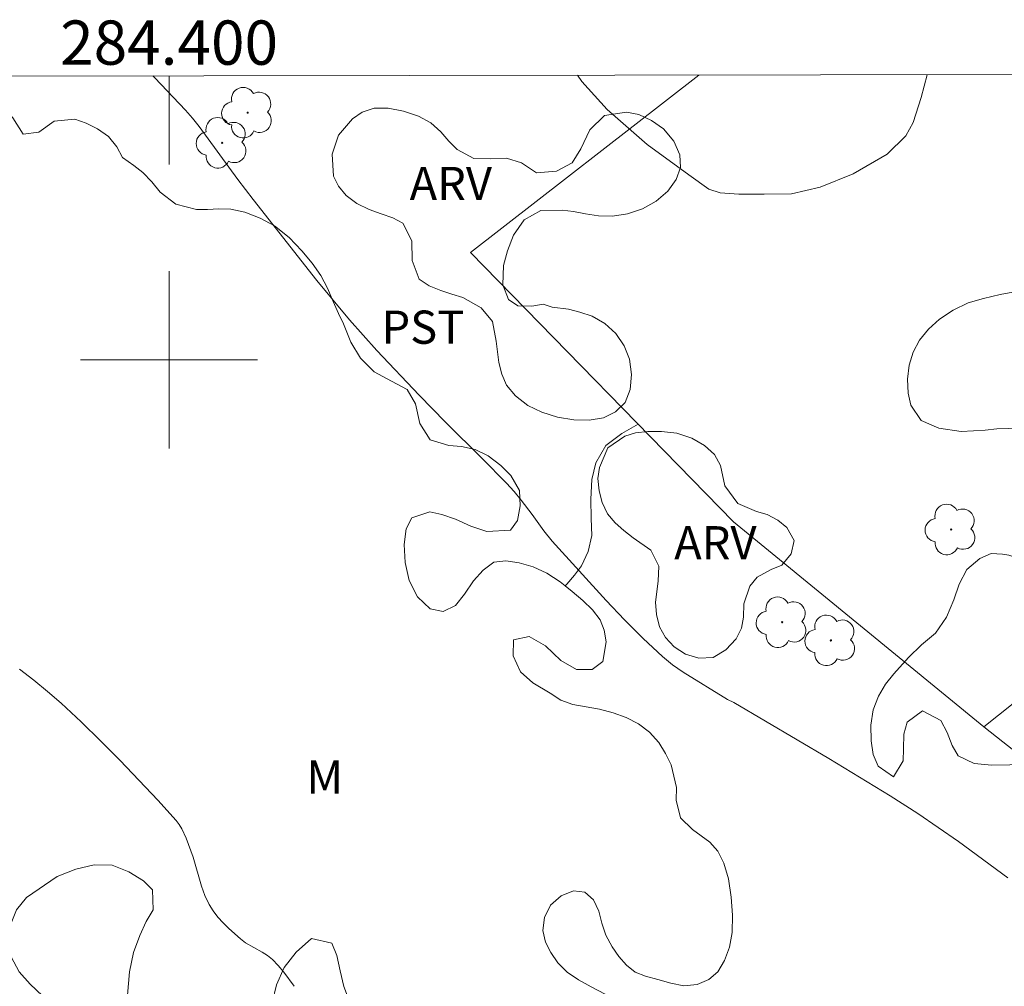
# Model space of a CAD drawing. Units: metres. Extents: x 284097 to 284612, y 1656053 to 1656618.
# Drawn here: x 284393 to 284438, y 1656572 to 1656615 of the extents above; entities that cross this region are included whole.
import ezdxf
from ezdxf.enums import TextEntityAlignment as Align

# ---------------------------------------------------------------- set-up
doc = ezdxf.new("R2010")
doc.units = ezdxf.units.M
doc.header["$MEASUREMENT"] = 0
for name, color, linetype, lineweight in [('Articulacao', 7, 'Continuous', 18), ('Cerca', 8, 'Cerca', 20), ('Malha_Coordenadas', 7, 'Continuous', 15)]:
    doc.layers.add(name, color=color, linetype=linetype, lineweight=lineweight)
for name, color, linetype, lineweight, true_color in [('Arvores_Isoladas', 7, 'Continuous', 18, 0x00ff33), ('Cultura', 7, 'Orla8', 9, 0x00ff33), ('Curvas_Intermediarias', 7, 'Continuous', 9, 0x783c14), ('Topon_Cultura', 7, 'Continuous', 9, 0x00ff33), ('Topon_Vegetacao', 7, 'Continuous', 9, 0x00ff33), ('Vegetacao', 7, 'Orla8', 9, 0x00ff33)]:
    doc.layers.add(name, color=color, linetype=linetype, lineweight=lineweight, true_color=true_color)
doc.styles.add('Arial', font='arial.ttf', dxfattribs={"height": 1.5})
doc.styles.get("Standard").update_dxf_attribs({"font": 'arial.ttf'})
doc.linetypes.add('Cerca', pattern='A,10,0,["X",Standard,S=1,R=0,X=0,Y=-0.5],0.1', length=10.1)
doc.linetypes.add('Orla8', pattern='A,6,-0.5,["V",Standard,S=1,R=0,X=-0.5,Y=-1],-0.5,6,-0.5,["V",Standard,S=1,R=0,X=-0.5,Y=-1],-0.5', length=14)

# ---------------------------------------------------------------- blocks, each defined once
blk = doc.blocks.new('Arvore')
at = {"layer": 'Arvores_Isoladas'}
blk.add_lwpolyline([(-0.718, 0.493, 0.872324), (-0.722, -0.551, 0.862983), (0.284, -0.827, 0.900105), (0.89, 0.029, 0.863155), (0.262, 0.861, 0.882486)], format="xyb", close=True, dxfattribs=at)
blk.add_circle((0, 0), 0.0286, dxfattribs=at)

msp = doc.modelspace()

# ---------------------------------------------------------------- linework, layer by layer
at = {"layer": 'Articulacao', "flags": 128}
msp.add_lwpolyline([(284113.458, 1656612.424), (284594.869, 1656613.111), (284595.648, 1656058.833), (284114.262, 1656058.146), (284113.458, 1656612.424)], close=True, dxfattribs=at)
at = {"layer": 'Cerca', "flags": 128}
for points in [[(284436.805, 1656583.418), (284425.499, 1656592.681), (284413.615, 1656604.854), (284423.929, 1656612.867)], [(284447.615, 1656592.009), (284442.868, 1656588.292), (284442.616, 1656588.036), (284436.805, 1656583.418)], [(284436.805, 1656583.418), (284447.301, 1656575.128), (284449.327, 1656573.528), (284450.108, 1656572.911), (284460.036, 1656565.071), (284462.04, 1656563.488), (284464.914, 1656566.458), (284483.126, 1656550.614)]]:
    msp.add_lwpolyline(points, dxfattribs=at)
at = {"layer": 'Cultura', "flags": 128}
msp.add_lwpolyline([(284421.198, 1656597.087), (284421.198, 1656597.087), (284420.458, 1656596.67), (284419.737, 1656596.123), (284419.278, 1656595.339), (284419.099, 1656594.591), (284419.057, 1656593.707), (284419.069, 1656592.824), (284419.098, 1656592.06), (284418.939, 1656591.341), (284418.634, 1656590.687), (284418.318, 1656590.272), (284417.965, 1656589.868), (284417.89, 1656589.789)], dxfattribs=at)
at = {"layer": 'Curvas_Intermediarias', "flags": 128}
for points, elevation in [([(284437.894, 1656576.596), (284435.668, 1656578.243), (284433.821, 1656579.494), (284432.573, 1656580.304), (284429.81, 1656581.988), (284425.51, 1656584.514), (284425.228, 1656584.656), (284423.219, 1656585.881), (284422.742, 1656586.218), (284422.293, 1656586.588), (284421.419, 1656587.408), (284420.57, 1656588.259), (284419.739, 1656589.132), (284417.304, 1656591.807), (284416.925, 1656592.274), (284416.4, 1656593.013), (284415.904, 1656593.656), (284415.582, 1656594.053), (284415.243, 1656594.433), (284414.148, 1656595.54), (284412.482, 1656597.18), (284411.295, 1656598.403), (284409.384, 1656600.419), (284408.154, 1656601.8), (284406.672, 1656603.588), (284403.796, 1656607.24), (284403.107, 1656608.153), (284401.362, 1656610.54), (284401.062, 1656610.922), (284400.744, 1656611.287), (284399.362, 1656612.74), (284399.272, 1656612.832)], 8), ([(284418.452, 1656612.859), (284418.651, 1656612.571), (284419.784, 1656611.306), (284421.6, 1656609.73), (284423.475, 1656608.358), (284424.379, 1656607.713), (284424.895, 1656607.542), (284425.744, 1656607.492), (284426.879, 1656607.483), (284428.119, 1656607.504), (284429.418, 1656607.805), (284430.91, 1656608.401), (284432.444, 1656609.295), (284433.288, 1656610.115), (284433.608, 1656610.728), (284433.98, 1656611.847), (284434.247, 1656612.882)], 9), ([(284393.248, 1656586.02), (284393.888, 1656585.527), (284394.513, 1656585.018), (284395.118, 1656584.486), (284396.021, 1656583.641), (284396.911, 1656582.777), (284397.787, 1656581.898), (284399.492, 1656580.102), (284400.32, 1656579.188), (284400.46, 1656579.008), (284400.579, 1656578.811), (284400.774, 1656578.389), (284401.091, 1656577.527), (284401.465, 1656576.212), (284401.617, 1656575.789), (284401.806, 1656575.389), (284401.99, 1656575.097), (284402.204, 1656574.821), (284402.441, 1656574.558), (284402.694, 1656574.307), (284403.22, 1656573.835), (284403.448, 1656573.665), (284404.208, 1656573.24), (284404.449, 1656573.086), (284404.667, 1656572.906), (284404.934, 1656572.626), (284405.186, 1656572.328), (284405.653, 1656571.693)], 7)]:
    msp.add_lwpolyline(points, dxfattribs=dict(at, elevation=elevation))
at = {"layer": 'Malha_Coordenadas', "flags": 128}
for points in [[(284400, 1656612.833), (284400, 1656608.833)], [(284400, 1656604), (284400, 1656596)], [(284404, 1656600), (284396, 1656600)]]:
    msp.add_lwpolyline(points, dxfattribs=at)
at = {"layer": 'Vegetacao', "flags": 128}
msp.add_lwpolyline([(284391.062, 1656612.82), (284391.213, 1656612.471), (284391.606, 1656612.116), (284392.108, 1656611.721), (284392.59, 1656611.336), (284392.943, 1656610.93), (284393.406, 1656610.19), (284394.115, 1656610.284), (284394.808, 1656610.782), (284395.738, 1656610.873), (284396.25, 1656610.692), (284396.773, 1656610.431), (284397.256, 1656610.093), (284397.632, 1656609.623), (284397.893, 1656609.146), (284398.412, 1656608.783), (284398.818, 1656608.471), (284399.22, 1656608.035), (284399.602, 1656607.579), (284400.308, 1656607.037), (284401.233, 1656606.792), (284401.736, 1656606.797), (284402.247, 1656606.829), (284402.796, 1656606.802), (284403.425, 1656606.667), (284404.111, 1656606.398), (284404.767, 1656606.05), (284405.421, 1656605.531), (284405.999, 1656604.931), (284406.47, 1656604.372), (284406.859, 1656603.81), (284407.151, 1656603.24), (284407.419, 1656602.639), (284407.656, 1656602.099), (284407.874, 1656601.631), (284408.203, 1656600.798), (284408.647, 1656600.073), (284409.266, 1656599.458), (284410.045, 1656599.038), (284410.749, 1656598.657), (284411.13, 1656598.011), (284411.324, 1656597.123), (284411.796, 1656596.382), (284412.636, 1656596.134), (284413.209, 1656596.082), (284413.823, 1656595.944), (284414.42, 1656595.668), (284414.98, 1656595.226), (284415.445, 1656594.767), (284415.823, 1656594.099), (284415.861, 1656593.396), (284415.735, 1656592.746), (284415.428, 1656592.307), (284414.348, 1656592.241), (284413.634, 1656592.477), (284412.944, 1656592.799), (284412.319, 1656593.005), (284411.772, 1656593.128), (284410.967, 1656592.866), (284410.71, 1656592.364), (284410.614, 1656591.661), (284410.67, 1656590.849), (284410.853, 1656590.029), (284411.221, 1656589.291), (284411.79, 1656588.742), (284412.389, 1656588.63), (284412.933, 1656588.899), (284413.342, 1656589.418), (284413.755, 1656590.017), (284414.188, 1656590.501), (284414.676, 1656590.853), (284415.207, 1656590.912), (284415.812, 1656590.829), (284416.441, 1656590.645), (284417.058, 1656590.36), (284417.666, 1656589.974), (284417.89, 1656589.789), (284418.206, 1656589.527), (284418.697, 1656589.121), (284419.134, 1656588.698), (284419.473, 1656588.251), (284419.659, 1656587.781), (284419.742, 1656587.251), (284419.6, 1656586.369), (284419.12, 1656586.012), (284418.412, 1656586.013), (284417.702, 1656586.408), (284417.007, 1656587.074), (284416.261, 1656587.493), (284415.558, 1656587.349), (284415.546, 1656586.625), (284415.882, 1656585.901), (284416.434, 1656585.406), (284417.215, 1656584.932), (284417.695, 1656584.628), (284418.242, 1656584.422), (284418.843, 1656584.327), (284419.439, 1656584.211), (284420.056, 1656584.054), (284420.648, 1656583.84), (284421.202, 1656583.551), (284421.71, 1656583.173), (284422.123, 1656582.707), (284422.429, 1656582.211), (284422.678, 1656581.696), (284422.916, 1656580.672), (284422.906, 1656580.097), (284423.101, 1656579.309), (284423.644, 1656578.782), (284424.434, 1656578.204), (284424.791, 1656577.798), (284425.065, 1656577.251), (284425.274, 1656576.548), (284425.393, 1656575.72), (284425.46, 1656574.904), (284425.442, 1656574.129), (284425.312, 1656573.466), (284425.097, 1656572.853), (284424.785, 1656572.341), (284424.385, 1656572.004), (284423.856, 1656571.769), (284423.257, 1656571.708), (284422.674, 1656571.837), (284422.073, 1656572.004), (284421.524, 1656572.148), (284421.055, 1656572.335), (284420.664, 1656572.65), (284420.316, 1656573.039), (284420.012, 1656573.481), (284419.736, 1656574.003), (284419.555, 1656574.542), (284419.41, 1656575.091), (284419.173, 1656575.593), (284418.776, 1656575.944), (284418.268, 1656576.013), (284417.705, 1656575.785), (284417.224, 1656575.354), (284416.958, 1656574.795), (284416.888, 1656574.216), (284417.004, 1656573.683), (284417.243, 1656573.22), (284417.565, 1656572.753), (284417.991, 1656572.33), (284418.492, 1656571.982), (284419.065, 1656571.667), (284419.704, 1656571.332), (284420.344, 1656570.998), (284421.017, 1656570.686), (284421.716, 1656570.434), (284422.416, 1656570.231), (284423.111, 1656569.991), (284423.747, 1656569.705), (284424.314, 1656569.354), (284424.863, 1656568.92), (284425.32, 1656568.404), (284425.731, 1656567.812), (284426.113, 1656567.174), (284426.468, 1656566.54), (284426.792, 1656565.893), (284427.121, 1656565.252), (284427.387, 1656564.626), (284427.614, 1656564.02), (284427.808, 1656563.43), (284427.988, 1656562.881), (284428.133, 1656562.34), (284428.282, 1656561.475), (284428.42, 1656560.557), (284428.55, 1656559.57), (284428.649, 1656558.609), (284428.699, 1656557.719), (284428.704, 1656556.854), (284428.66, 1656555.981), (284428.566, 1656555.144), (284428.414, 1656554.374), (284428.176, 1656553.741), (284427.863, 1656553.266), (284427.439, 1656552.863), (284426.936, 1656552.639), (284426.387, 1656552.599), (284425.797, 1656552.633), (284425.216, 1656552.795), (284424.656, 1656553.052), (284424.132, 1656553.439), (284423.609, 1656553.979), (284423.083, 1656554.575), (284422.557, 1656554.99), (284421.608, 1656554.767), (284421.096, 1656554.451), (284420.57, 1656554.315), (284420.029, 1656554.372), (284419.506, 1656554.535), (284418.99, 1656554.765), (284418.49, 1656555.09), (284418.024, 1656555.481), (284417.574, 1656555.898), (284417.182, 1656556.366), (284416.852, 1656556.861), (284416.602, 1656557.372), (284416.356, 1656557.909), (284416.135, 1656558.453), (284415.97, 1656559.024), (284415.838, 1656559.646), (284415.718, 1656560.342), (284415.649, 1656561.036), (284415.64, 1656561.701), (284415.603, 1656562.393), (284415.479, 1656563.115), (284415.267, 1656563.8), (284414.928, 1656564.402), (284414.5, 1656564.883), (284414.089, 1656565.279), (284413.758, 1656565.696), (284413.545, 1656566.189), (284413.396, 1656566.73), (284413.118, 1656567.209), (284412.69, 1656567.626), (284411.438, 1656568.271), (284410.717, 1656568.534), (284409.994, 1656568.825), (284409.365, 1656569.197), (284408.832, 1656569.688), (284408.426, 1656570.279), (284407.89, 1656571.678), (284407.726, 1656572.393), (284407.584, 1656573.088), (284407.355, 1656573.635), (284406.43, 1656573.857), (284405.737, 1656573.238), (284405.195, 1656572.547), (284404.849, 1656571.759), (284404.659, 1656570.949), (284404.656, 1656570.208), (284404.768, 1656569.501), (284404.898, 1656568.772), (284404.977, 1656567.079), (284404.77, 1656566.229), (284404.296, 1656565.511), (284403.588, 1656564.934), (284402.754, 1656564.654), (284400.955, 1656565.105), (284400.075, 1656565.949), (284399.306, 1656566.943), (284398.677, 1656567.981), (284398.272, 1656569.039), (284398.127, 1656571.29), (284398.218, 1656572.345), (284398.398, 1656573.227), (284398.677, 1656573.992), (284398.966, 1656574.616), (284399.273, 1656575.145), (284399.244, 1656576.05), (284398.837, 1656576.458), (284398.188, 1656576.87), (284397.433, 1656577.166), (284396.617, 1656577.175), (284395.78, 1656576.99), (284394.937, 1656576.655), (284393.562, 1656575.7), (284393.11, 1656575.144), (284392.84, 1656574.471), (284392.746, 1656573.752), (284392.866, 1656573.029), (284393.221, 1656572.35), (284393.721, 1656571.788), (284394.279, 1656571.261), (284395.135, 1656570.261), (284395.303, 1656569.716), (284395.411, 1656569.016), (284395.495, 1656568.142), (284395.486, 1656567.218), (284395.362, 1656566.178), (284394.717, 1656564.116), (284394.177, 1656563.239), (284393.547, 1656562.551), (284392.832, 1656562.064), (284392.241, 1656561.748), (284391.521, 1656561.719), (284390.631, 1656561.766), (284389.577, 1656561.91), (284388.447, 1656562.117), (284387.319, 1656562.349), (284386.273, 1656562.697), (284384.429, 1656563.719), (284383.676, 1656564.335), (284383.061, 1656564.992), (284382.649, 1656565.68), (284382.481, 1656566.365), (284382.573, 1656567.053), (284382.83, 1656567.648), (284383.293, 1656568.17), (284383.835, 1656568.651), (284384.407, 1656569.122), (284385.483, 1656570.035), (284385.87, 1656570.532), (284386.053, 1656571.082), (284385.967, 1656571.729), (284385.176, 1656572.765), (284384.599, 1656572.798), (284384.025, 1656572.548), (284383.562, 1656572.169), (284383.144, 1656571.667), (284382.359, 1656570.39), (284381.89, 1656569.746), (284381.325, 1656569.196), (284380.673, 1656568.761), (284379.916, 1656568.442), (284378.286, 1656568.165), (284377.527, 1656568.247), (284376.895, 1656568.518), (284376.389, 1656568.969), (284375.98, 1656569.571), (284375.519, 1656571.166), (284375.476, 1656572.071), (284375.562, 1656572.961), (284375.757, 1656573.763), (284375.994, 1656575.02), (284375.85, 1656575.631), (284375.067, 1656576.912), (284374.748, 1656577.657), (284374.732, 1656579.305), (284375.102, 1656580.034), (284375.657, 1656580.389), (284376.368, 1656580.519), (284377.073, 1656580.555), (284377.612, 1656580.641), (284378.054, 1656581.353), (284377.886, 1656581.894), (284377.52, 1656582.378), (284376.988, 1656582.799), (284376.268, 1656583.113), (284375.378, 1656583.136), (284374.437, 1656583.053), (284373.498, 1656583.024), (284372.587, 1656583.11), (284370.955, 1656583.565), (284370.265, 1656583.894), (284369.681, 1656584.258), (284369.292, 1656584.715), (284369.228, 1656585.249), (284369.427, 1656585.785), (284369.808, 1656586.303), (284370.234, 1656586.81), (284370.727, 1656587.678), (284370.574, 1656588.336), (284369.749, 1656588.912), (284369.152, 1656589.185), (284368.574, 1656589.43), (284368.03, 1656589.569), (284367.311, 1656590.165), (284366.874, 1656590.649), (284366.604, 1656591.309), (284366.537, 1656592.076), (284366.686, 1656592.875), (284367.005, 1656593.649), (284367.849, 1656594.994), (284368.153, 1656595.546), (284368.284, 1656596.081), (284368.179, 1656596.577), (284367.89, 1656597.045), (284367.441, 1656597.464), (284366.811, 1656597.646), (284366.054, 1656597.564), (284365.201, 1656597.167), (284364.321, 1656596.592), (284363.412, 1656595.965), (284361.63, 1656595.108), (284360.852, 1656595.081), (284360.19, 1656595.295), (284359.58, 1656595.675), (284359.059, 1656596.107), (284358.726, 1656596.616), (284358.566, 1656597.263), (284358.586, 1656598.055), (284358.894, 1656599.821), (284359.224, 1656600.523), (284359.672, 1656601.022), (284360.251, 1656601.357), (284360.907, 1656601.607), (284361.533, 1656601.898), (284362.01, 1656602.231), (284362.323, 1656602.668), (284362.472, 1656603.603), (284361.88, 1656604.35), (284361.303, 1656604.7), (284360.539, 1656604.912), (284359.658, 1656604.945), (284358.778, 1656604.92), (284358.077, 1656604.91), (284357.537, 1656604.856), (284356.898, 1656604.811), (284356.134, 1656604.873), (284355.405, 1656605.049), (284354.678, 1656605.329), (284354.042, 1656605.773), (284353.531, 1656606.377), (284353.074, 1656607.039), (284352.7, 1656607.741), (284352.493, 1656608.491), (284352.466, 1656609.928), (284352.459, 1656610.497), (284352.358, 1656611.068), (284352.16, 1656611.696), (284351.822, 1656612.294), (284351.503, 1656612.764)], dxfattribs=at)
for points in [[(284417.309, 1656602.378), (284418.048, 1656602.288), (284418.552, 1656602.156), (284419.115, 1656601.97), (284419.683, 1656601.644), (284420.178, 1656601.197), (284420.555, 1656600.638), (284420.794, 1656600.03), (284420.888, 1656599.342), (284420.837, 1656598.654), (284420.598, 1656598.076), (284420.173, 1656597.653), (284419.628, 1656597.383), (284418.979, 1656597.267), (284418.283, 1656597.286), (284417.549, 1656597.408), (284416.845, 1656597.642), (284416.205, 1656597.941), (284415.647, 1656598.369), (284415.249, 1656598.854), (284415.029, 1656599.346), (284414.898, 1656599.872), (284414.782, 1656600.85), (284414.605, 1656601.728), (284414.104, 1656602.352), (284413.274, 1656602.809), (284412.777, 1656602.964), (284412.27, 1656603.127), (284411.748, 1656603.346), (284411.298, 1656603.639), (284410.985, 1656604.481), (284410.966, 1656605.376), (284410.553, 1656606.181), (284410.101, 1656606.415), (284409.581, 1656606.595), (284409.042, 1656606.786), (284408.488, 1656607.067), (284408.005, 1656607.431), (284407.649, 1656607.842), (284407.426, 1656608.3), (284407.373, 1656609.29), (284407.653, 1656610.146), (284408.286, 1656610.882), (284408.718, 1656611.192), (284409.261, 1656611.367), (284409.896, 1656611.364), (284410.593, 1656611.231), (284411.263, 1656611.004), (284411.819, 1656610.702), (284412.282, 1656610.302), (284412.644, 1656609.883), (284413.007, 1656609.506), (284413.768, 1656609.104), (284414.534, 1656609.082), (284415.236, 1656609.113), (284415.917, 1656608.905), (284416.591, 1656608.452), (284417.509, 1656608.524), (284418.206, 1656608.9), (284418.603, 1656609.536), (284419.002, 1656610.389), (284419.667, 1656611.042), (284420.657, 1656611.195), (284421.216, 1656611.082), (284421.796, 1656610.819), (284422.34, 1656610.43), (284422.798, 1656609.878), (284423.066, 1656609.261), (284423.097, 1656608.69), (284422.915, 1656608.152), (284422.536, 1656607.625), (284422.006, 1656607.162), (284421.391, 1656606.816), (284420.71, 1656606.593), (284420.032, 1656606.492), (284419.402, 1656606.501), (284418.819, 1656606.601), (284418.27, 1656606.704), (284417.763, 1656606.768), (284416.792, 1656606.743), (284416.043, 1656606.322), (284415.561, 1656605.637), (284415.282, 1656604.918), (284415.113, 1656604.257), (284415.077, 1656603.385), (284415.338, 1656602.731), (284415.76, 1656602.444), (284416.383, 1656602.432), (284416.905, 1656602.518)], [(284437.937, 1656591.174), (284438.491, 1656590.971), (284439.019, 1656590.581), (284439.491, 1656590.375), (284439.925, 1656590.781), (284439.931, 1656591.536), (284439.722, 1656592.319), (284439.616, 1656593.084), (284439.779, 1656593.716), (284440.335, 1656594.19), (284440.975, 1656594.651), (284440.839, 1656595.341), (284440.513, 1656595.804), (284440.059, 1656596.203), (284439.348, 1656596.592), (284438.429, 1656596.853), (284437.924, 1656596.893), (284437.397, 1656596.875), (284436.869, 1656596.825), (284436.336, 1656596.788), (284435.789, 1656596.76), (284434.776, 1656596.914), (284433.977, 1656597.256), (284433.502, 1656597.948), (284433.393, 1656598.489), (284433.364, 1656599.126), (284433.439, 1656599.759), (284433.621, 1656600.346), (284433.905, 1656600.894), (284434.305, 1656601.387), (284434.808, 1656601.833), (284435.418, 1656602.248), (284436.092, 1656602.571), (284436.797, 1656602.778), (284437.54, 1656602.956), (284438.283, 1656603.092), (284439.026, 1656603.131), (284439.765, 1656603.056), (284440.45, 1656602.89), (284441.032, 1656602.606), (284441.472, 1656602.229), (284441.759, 1656601.782), (284441.92, 1656601.241), (284441.96, 1656600.246), (284442.211, 1656599.391), (284442.976, 1656598.921), (284443.448, 1656598.688), (284443.952, 1656598.356), (284444.524, 1656597.611), (284444.364, 1656596.82), (284444.155, 1656595.973), (284444.179, 1656595.459), (284444.708, 1656594.765), (284445.211, 1656594.792), (284445.765, 1656595.001), (284446.323, 1656595.341), (284446.923, 1656595.792), (284447.593, 1656596.242), (284448.271, 1656596.534), (284448.964, 1656596.699), (284449.561, 1656596.653), (284450.037, 1656596.436), (284450.377, 1656596.051), (284450.608, 1656595.51), (284450.754, 1656594.932), (284450.82, 1656594.404), (284450.69, 1656593.451), (284450.295, 1656592.58), (284449.829, 1656591.768), (284449.173, 1656591.43), (284448.576, 1656591.265), (284448.057, 1656590.972), (284447.239, 1656590.511), (284446.774, 1656590.288), (284446.289, 1656590.104), (284445.796, 1656590.003), (284444.834, 1656590.134), (284444.03, 1656590.271), (284443.535, 1656589.998), (284443.223, 1656589.241), (284442.497, 1656588.741), (284441.594, 1656588.481), (284440.764, 1656588.135), (284440.07, 1656587.616), (284439.823, 1656586.872), (284440.058, 1656586.019), (284440.487, 1656585.178), (284440.633, 1656584.686), (284440.749, 1656583.738), (284440.42, 1656582.9), (284440.098, 1656582.513), (284439.71, 1656582.157), (284438.843, 1656581.736), (284437.988, 1656581.698), (284437.173, 1656581.692), (284436.373, 1656581.753), (284435.652, 1656582.11), (284435.384, 1656582.576), (284435.144, 1656583.156), (284434.872, 1656583.697), (284434.039, 1656584.143), (284433.34, 1656583.622), (284433.197, 1656583.085), (284433.177, 1656582.426), (284433.164, 1656581.885), (284432.722, 1656581.151), (284432.034, 1656581.642), (284431.81, 1656582.168), (284431.71, 1656582.782), (284431.696, 1656583.487), (284431.808, 1656584.183), (284432.042, 1656584.797), (284432.372, 1656585.347), (284432.743, 1656585.81), (284433.398, 1656586.549), (284433.987, 1656587.121), (284434.629, 1656587.655), (284435.124, 1656588.369), (284435.451, 1656589.156), (284435.692, 1656589.864), (284436.043, 1656590.528), (284436.629, 1656591.021), (284437.133, 1656591.25), (284437.654, 1656591.221), (284437.937, 1656591.174)], [(284425.965, 1656588.98), (284425.957, 1656588.377), (284425.862, 1656587.882), (284425.622, 1656587.387), (284425.157, 1656586.899), (284424.573, 1656586.555), (284423.939, 1656586.515), (284423.323, 1656586.695), (284422.815, 1656587.031), (284422.421, 1656587.451), (284422.151, 1656587.938), (284422.018, 1656588.495), (284421.976, 1656589.047), (284422.088, 1656590), (284422.127, 1656590.677), (284421.767, 1656591.402), (284420.959, 1656591.954), (284420.537, 1656592.293), (284420.145, 1656592.633), (284419.804, 1656593.04), (284419.564, 1656593.549), (284419.431, 1656594.084), (284419.37, 1656594.633), (284419.439, 1656595.132), (284419.821, 1656596.024), (284420.589, 1656596.547), (284421.071, 1656596.697), (284421.623, 1656596.76), (284422.249, 1656596.759), (284422.933, 1656596.681), (284423.618, 1656596.458), (284424.188, 1656596.133), (284424.636, 1656595.722), (284424.914, 1656595.232), (284425.113, 1656594.308), (284425.687, 1656593.509), (284426.53, 1656593.152), (284427.026, 1656593.008), (284427.508, 1656592.755), (284427.906, 1656592.428), (284428.235, 1656591.84), (284428.097, 1656591.234), (284427.686, 1656590.718), (284427.194, 1656590.521), (284426.568, 1656590.175), (284426.236, 1656589.774)]]:
    msp.add_lwpolyline(points, close=True, dxfattribs=at)

# ---------------------------------------------------------------- block references
at = {"layer": 'Arvores_Isoladas'}
for p in [(284403.55, 1656611.167), (284402.399, 1656609.803), (284435.33, 1656592.334), (284427.696, 1656588.143), (284429.899, 1656587.321)]:
    msp.add_blockref('Arvore', p, dxfattribs=at)

# ---------------------------------------------------------------- texts
at = {"layer": 'Malha_Coordenadas', "style": 'Arial'}
msp.add_text('284.400', height=2, dxfattribs=at).set_placement((284400, 1656613.333), align=Align.CENTER)
at = {"layer": 'Topon_Cultura', "style": 'Arial'}
msp.add_text('PST', height=1.5, dxfattribs=at).set_placement((284409.596, 1656600.725))
at = {"layer": 'Topon_Vegetacao', "style": 'Arial'}
for s, p in [('ARV', (284410.865, 1656607.22)), ('ARV', (284422.817, 1656590.985)), ('M', (284406.202, 1656580.398))]:
    msp.add_text(s, height=1.5, dxfattribs=at).set_placement(p)

doc.saveas('drawing.dxf')
